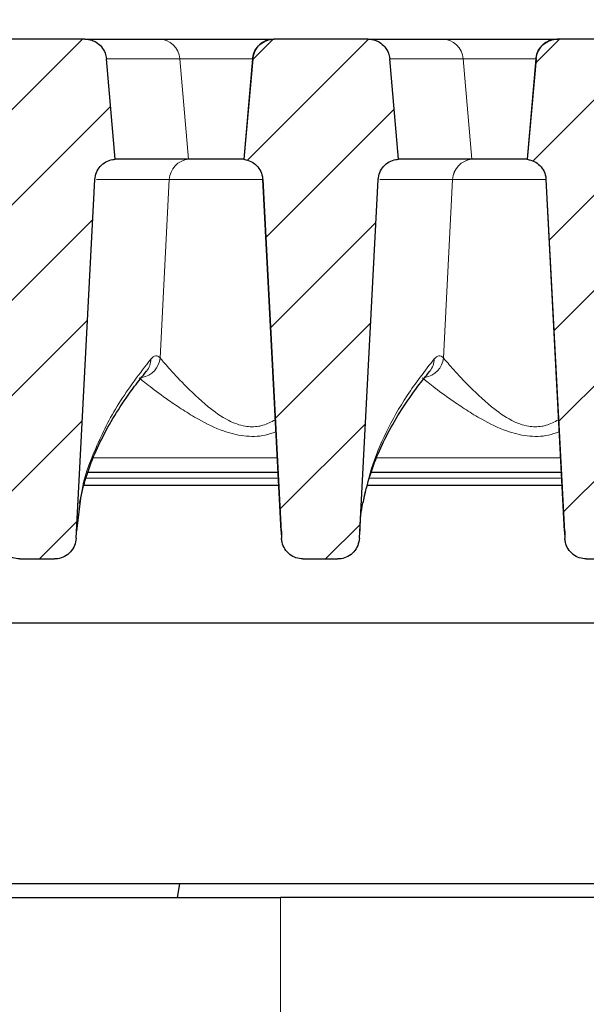
# Model space of a CAD drawing. Units: millimetres. Extents: x 0 to 420, y 0 to 297.
# Drawn here: x 278 to 288, y 228 to 245 of the extents above; entities that cross this region are included whole.
import ezdxf

# ---------------------------------------------------------------- set-up
doc = ezdxf.new("R2010")
doc.units = ezdxf.units.MM
doc.styles.add('SLDTEXTSTYLE0', font='TXT', dxfattribs={"width": 0.605})
doc.dimstyles.new('SLDDIMSTYLE2', dxfattribs={"dimtxt": 3.5, "dimasz": 3.5, "dimexe": 0, "dimexo": 0.0625, "dimgap": 0.875, "dimtad": 1, "dimdec": 0, "dimlfac": 7, "dimrnd": 1e-09, "dimzin": 12, "dimdsep": 46, "dimtxsty": 'SLDTEXTSTYLE0', "dimsah": 1, "dimcen": 0.09, "dimadec": 0, "dimazin": 3, "dimtol": 1, "dimtp": 2, "dimtm": 2, "dimtfac": 1, "dimtdec": 0, "dimtofl": 0, "dimtmove": 0, "dimatfit": 3, "dimfxl": 0, "dimfrac": 2, "dimtolj": 1, "dimarcsym": 0})
doc.dimstyles.new('SLDDIMSTYLE3', dxfattribs={"dimtxt": 3.5, "dimasz": 3.5, "dimexe": 0, "dimexo": 0.0625, "dimgap": 0.875, "dimtad": 1, "dimlfac": 7, "dimrnd": 1e-09, "dimzin": 12, "dimdsep": 46, "dimtxsty": 'SLDTEXTSTYLE0', "dimsah": 1, "dimcen": 0.09, "dimadec": 0, "dimazin": 3, "dimtol": 1, "dimtm": 2, "dimtfac": 1, "dimtdec": 0, "dimtofl": 0, "dimtmove": 0, "dimatfit": 3, "dimfxl": 0, "dimfrac": 2, "dimtolj": 1, "dimarcsym": 0})
pattern_1 = [(45, (0, 0), (-0.79375, 0.79375), [])]

# ---------------------------------------------------------------- blocks, each defined once
blk = doc.blocks.new('_D_7')
at = {"color": 7, "linetype": 'Continuous', "lineweight": 18}
for p, q in [((272.709, 242.519), (272.709, 254.06)), ((325.424, 242.519), (325.424, 254.06)), ((272.709, 253.06), (325.424, 253.06))]:
    blk.add_line(p, q, dxfattribs=at)
for points in [[(272.709, 253.06), (276.209, 252.522), (276.209, 253.599)], [(325.424, 253.06), (321.924, 253.599), (321.924, 252.522)]]:
    blk.add_solid(points, dxfattribs=at)
at = {"color": 7, "linetype": 'Continuous', "lineweight": 18, "attachment_point": 1, "style": 'SLDTEXTSTYLE0'}
for s, insert, char_height in [('0', (302.596, 259.679), 2.45), ('370', (294.002, 257.572), 3.5), ('2', (302.596, 256.522), 2.45), ('-', (301.678, 256.522), 2.45)]:
    blk.add_mtext(s, dxfattribs=dict(at, insert=insert, char_height=char_height))
blk = doc.blocks.new('_D_11')
at = {"color": 7, "linetype": 'Continuous', "lineweight": 18}
for p, q in [((269.63, 244.385), (269.63, 263.29)), ((328.503, 244.385), (328.503, 263.29)), ((269.63, 262.29), (328.503, 262.29))]:
    blk.add_line(p, q, dxfattribs=at)
for points in [[(269.63, 262.29), (273.13, 261.751), (273.13, 262.828)], [(328.503, 262.29), (325.003, 262.828), (325.003, 261.751)]]:
    blk.add_solid(points, dxfattribs=at)
at = {"color": 7, "linetype": 'Continuous', "lineweight": 18, "attachment_point": 1, "style": 'SLDTEXTSTYLE0'}
for s, insert, char_height in [('412', (293.537, 266.801), 3.5), ('±2', (301.213, 265.751), 2.45)]:
    blk.add_mtext(s, dxfattribs=dict(at, insert=insert, char_height=char_height))

msp = doc.modelspace()

# ---------------------------------------------------------------- hatches: boundary and pattern name
at = {"linetype": 'Continuous', "lineweight": 18}
h = msp.add_hatch(dxfattribs=at)
h.set_pattern_fill('DIN 201 Grauguss', scale=0.25, style=0, pattern_type=2)
h.set_pattern_definition(pattern_1)
edge = h.paths.add_edge_path(flags=0)
edge.add_spline(control_points=[(277.4644, 244.093), (277.4222, 243.6101), (277.3799, 243.1273), (277.3377, 242.6445), (277.3311, 242.5693), (277.3245, 242.4941), (277.3179, 242.419)], knot_values=[0.0195807, 0.0195807, 0.0195807, 0.0195807, 0.029759, 0.029759, 0.029759, 0.0313434, 0.0313434, 0.0313434, 0.0313434], weights=[1, 1, 1, 1, 1, 1, 1], degree=3, periodic=0)
edge.add_spline(control_points=[(277.3179, 242.419), (277.3576, 242.4139), (277.3969, 242.402), (277.4327, 242.3841), (277.4684, 242.3662), (277.5016, 242.3419), (277.5294, 242.3132), (277.5572, 242.2845), (277.5805, 242.2506), (277.5972, 242.2143), (277.6139, 242.178), (277.6246, 242.1383), (277.6284, 242.0985), (277.6289, 242.0935), (277.6293, 242.0884), (277.6295, 242.0834)], knot_values=[0, 0, 0, 0, 0.0008395, 0.0008395, 0.0008395, 0.0016789, 0.0016789, 0.0016789, 0.0025184, 0.0025184, 0.0025184, 0.0033578, 0.0033578, 0.0033578, 0.0034624, 0.0034624, 0.0034624, 0.0034624], weights=[1, 1, 1, 1, 1, 1, 1, 1, 1, 1, 1, 1, 1, 1, 1, 1], degree=3, periodic=0)
edge.add_spline(control_points=[(277.6295, 242.0834), (277.7339, 240.0931), (277.8382, 238.1029), (277.9425, 236.1126)], knot_values=[0.0986435, 0.0986435, 0.0986435, 0.0986435, 0.1404963, 0.1404963, 0.1404963, 0.1404963], weights=[1, 1, 1, 1], degree=3, periodic=0)
edge.add_spline(control_points=[(277.9425, 236.1126), (277.9437, 236.0896), (277.947, 236.0667), (277.9524, 236.0443), (277.962, 236.0047), (277.9784, 235.9662), (278.0003, 235.9319), (278.0218, 235.8983), (278.0492, 235.8678), (278.0804, 235.843), (278.1113, 235.8184), (278.1467, 235.7987), (278.1839, 235.7856), (278.2211, 235.7725), (278.2611, 235.7656), (278.3005, 235.7656)], knot_values=[0, 0, 0, 0, 0.0004829, 0.0004829, 0.0004829, 0.0013467, 0.0013467, 0.0013467, 0.0021922, 0.0021922, 0.0021922, 0.0030279, 0.0030279, 0.0030279, 0.0038642, 0.0038642, 0.0038642, 0.0038642], weights=[1, 1, 1, 1, 1, 1, 1, 1, 1, 1, 1, 1, 1, 1, 1, 1], degree=3, periodic=0)
edge.add_line((278.3005, 235.7656), (278.8815, 235.7656))
edge.add_spline(control_points=[(278.8815, 235.7656), (278.8992, 235.7656), (278.9169, 235.767), (278.9343, 235.7696), (278.974, 235.7757), (279.0132, 235.7889), (279.0485, 235.808), (279.0847, 235.8275), (279.1178, 235.8538), (279.1452, 235.8844), (279.1729, 235.9153), (279.1955, 235.9516), (279.2113, 235.99), (279.227, 236.0284), (279.2363, 236.0701), (279.2385, 236.1116)], knot_values=[0, 0, 0, 0, 0.0003703, 0.0003703, 0.0003703, 0.0012241, 0.0012241, 0.0012241, 0.0020971, 0.0020971, 0.0020971, 0.0029801, 0.0029801, 0.0029801, 0.0038625, 0.0038625, 0.0038625, 0.0038625], weights=[1, 1, 1, 1, 1, 1, 1, 1, 1, 1, 1, 1, 1, 1, 1, 1], degree=3, periodic=0)
edge.add_spline(control_points=[(279.2385, 236.1116), (279.3428, 238.1014), (279.447, 240.0912), (279.5513, 242.081)], knot_values=[0.1582549, 0.1582549, 0.1582549, 0.1582549, 0.2000985, 0.2000985, 0.2000985, 0.2000985], weights=[1, 1, 1, 1], degree=3, periodic=0)
edge.add_spline(control_points=[(279.5513, 242.081), (279.5534, 242.1209), (279.5624, 242.161), (279.5776, 242.198), (279.5928, 242.235), (279.6146, 242.2699), (279.6411, 242.2997), (279.6677, 242.3296), (279.6998, 242.3553), (279.7348, 242.3747), (279.7697, 242.394), (279.8085, 242.4077), (279.8479, 242.4144), (279.8616, 242.4167), (279.8754, 242.4183), (279.8893, 242.419)], knot_values=[0, 0, 0, 0, 0.0008394, 0.0008394, 0.0008394, 0.0016788, 0.0016788, 0.0016788, 0.0025183, 0.0025183, 0.0025183, 0.0033577, 0.0033577, 0.0033577, 0.0036456, 0.0036456, 0.0036456, 0.0036456], weights=[1, 1, 1, 1, 1, 1, 1, 1, 1, 1, 1, 1, 1, 1, 1, 1], degree=3, periodic=0)
edge.add_spline(control_points=[(279.8893, 242.419), (279.8834, 242.4863), (279.8775, 242.5537), (279.8716, 242.6211), (279.8287, 243.1117), (279.7858, 243.6023), (279.7429, 244.093)], knot_values=[0.0287801, 0.0287801, 0.0287801, 0.0287801, 0.0302001, 0.0302001, 0.0302001, 0.0405428, 0.0405428, 0.0405428, 0.0405428], weights=[1, 1, 1, 1, 1, 1, 1], degree=3, periodic=0)
edge.add_spline(control_points=[(279.7429, 244.093), (279.7401, 244.1243), (279.7332, 244.1554), (279.7223, 244.1849), (279.7086, 244.2225), (279.6881, 244.2581), (279.6627, 244.289), (279.6373, 244.3198), (279.6062, 244.3467), (279.572, 244.3674), (279.5506, 244.3803), (279.5277, 244.3911), (279.504, 244.3993), (279.4667, 244.4122), (279.4266, 244.419), (279.3871, 244.419)], knot_values=[0.0134094, 0.0134094, 0.0134094, 0.0134094, 0.0140744, 0.0140744, 0.0140744, 0.0149212, 0.0149212, 0.0149212, 0.015768, 0.015768, 0.015768, 0.0162934, 0.0162934, 0.0162934, 0.0171309, 0.0171309, 0.0171309, 0.0171309], weights=[1, 1, 1, 1, 1, 1, 1, 1, 1, 1, 1, 1, 1, 1, 1, 1], degree=3, periodic=0)
edge.add_line((279.3871, 244.419), (277.8202, 244.419))
edge.add_spline(control_points=[(277.8202, 244.419), (277.7941, 244.419), (277.7679, 244.4161), (277.7425, 244.4104), (277.7035, 244.4017), (277.6654, 244.3862), (277.6315, 244.3651), (277.5976, 244.3439), (277.5668, 244.3167), (277.5418, 244.2855), (277.5261, 244.266), (277.5124, 244.2447), (277.5012, 244.2224), (277.4832, 244.1867), (277.4711, 244.1474), (277.466, 244.1077), (277.4654, 244.1028), (277.4648, 244.0979), (277.4644, 244.093)], knot_values=[0.0135234, 0.0135234, 0.0135234, 0.0135234, 0.0140744, 0.0140744, 0.0140744, 0.0149212, 0.0149212, 0.0149212, 0.015768, 0.015768, 0.015768, 0.0162934, 0.0162934, 0.0162934, 0.0171402, 0.0171402, 0.0171402, 0.017244, 0.017244, 0.017244, 0.017244], weights=[1, 1, 1, 1, 1, 1, 1, 1, 1, 1, 1, 1, 1, 1, 1, 1, 1, 1, 1], degree=3, periodic=0)
h = msp.add_hatch(dxfattribs=at)
h.set_pattern_fill('DIN 201 Grauguss', scale=0.25, style=0, pattern_type=2)
h.set_pattern_definition(pattern_1)
edge = h.paths.add_edge_path(flags=0)
edge.add_spline(control_points=[(282.1787, 244.093), (282.1364, 243.6101), (282.0942, 243.1273), (282.052, 242.6445), (282.0454, 242.5693), (282.0388, 242.4941), (282.0322, 242.419)], knot_values=[0.0195807, 0.0195807, 0.0195807, 0.0195807, 0.029759, 0.029759, 0.029759, 0.0313434, 0.0313434, 0.0313434, 0.0313434], weights=[1, 1, 1, 1, 1, 1, 1], degree=3, periodic=0)
edge.add_spline(control_points=[(282.0322, 242.419), (282.0719, 242.4139), (282.1112, 242.402), (282.147, 242.3841), (282.1827, 242.3662), (282.2159, 242.3419), (282.2437, 242.3132), (282.2715, 242.2845), (282.2947, 242.2506), (282.3115, 242.2143), (282.3282, 242.178), (282.3389, 242.1383), (282.3427, 242.0985), (282.3432, 242.0935), (282.3436, 242.0884), (282.3438, 242.0834)], knot_values=[0, 0, 0, 0, 0.0008395, 0.0008395, 0.0008395, 0.0016789, 0.0016789, 0.0016789, 0.0025184, 0.0025184, 0.0025184, 0.0033578, 0.0033578, 0.0033578, 0.0034624, 0.0034624, 0.0034624, 0.0034624], weights=[1, 1, 1, 1, 1, 1, 1, 1, 1, 1, 1, 1, 1, 1, 1, 1], degree=3, periodic=0)
edge.add_spline(control_points=[(282.3438, 242.0834), (282.4349, 240.346), (282.5259, 238.6086), (282.617, 236.8713), (282.6302, 236.6184), (282.6435, 236.3655), (282.6568, 236.1126)], knot_values=[0.0822794, 0.0822794, 0.0822794, 0.0822794, 0.1188142, 0.1188142, 0.1188142, 0.1241322, 0.1241322, 0.1241322, 0.1241322], weights=[1, 1, 1, 1, 1, 1, 1], degree=3, periodic=0)
edge.add_spline(control_points=[(282.6568, 236.1126), (282.658, 236.0896), (282.6613, 236.0667), (282.6667, 236.0443), (282.6763, 236.0047), (282.6927, 235.9662), (282.7146, 235.9319), (282.7361, 235.8983), (282.7635, 235.8678), (282.7947, 235.843), (282.8256, 235.8184), (282.861, 235.7987), (282.8982, 235.7856), (282.9354, 235.7725), (282.9754, 235.7656), (283.0148, 235.7656)], knot_values=[0, 0, 0, 0, 0.0004829, 0.0004829, 0.0004829, 0.0013467, 0.0013467, 0.0013467, 0.0021922, 0.0021922, 0.0021922, 0.0030279, 0.0030279, 0.0030279, 0.0038642, 0.0038642, 0.0038642, 0.0038642], weights=[1, 1, 1, 1, 1, 1, 1, 1, 1, 1, 1, 1, 1, 1, 1, 1], degree=3, periodic=0)
edge.add_line((283.0148, 235.7656), (283.5958, 235.7656))
edge.add_spline(control_points=[(283.5958, 235.7656), (283.6135, 235.7656), (283.6311, 235.767), (283.6486, 235.7696), (283.6883, 235.7757), (283.7275, 235.7889), (283.7628, 235.808), (283.7989, 235.8275), (283.8321, 235.8538), (283.8595, 235.8844), (283.8872, 235.9153), (283.9098, 235.9516), (283.9255, 235.99), (283.9413, 236.0284), (283.9506, 236.0701), (283.9528, 236.1116)], knot_values=[0, 0, 0, 0, 0.0003703, 0.0003703, 0.0003703, 0.0012241, 0.0012241, 0.0012241, 0.0020971, 0.0020971, 0.0020971, 0.0029801, 0.0029801, 0.0029801, 0.0038625, 0.0038625, 0.0038625, 0.0038625], weights=[1, 1, 1, 1, 1, 1, 1, 1, 1, 1, 1, 1, 1, 1, 1, 1], degree=3, periodic=0)
edge.add_spline(control_points=[(283.9528, 236.1116), (283.9656, 236.3571), (283.9785, 236.6026), (283.9914, 236.8482), (284.0828, 238.5925), (284.1742, 240.3367), (284.2656, 242.081)], knot_values=[0.1154884, 0.1154884, 0.1154884, 0.1154884, 0.1206519, 0.1206519, 0.1206519, 0.1573319, 0.1573319, 0.1573319, 0.1573319], weights=[1, 1, 1, 1, 1, 1, 1], degree=3, periodic=0)
edge.add_spline(control_points=[(284.2656, 242.081), (284.2677, 242.1209), (284.2767, 242.161), (284.2919, 242.198), (284.3071, 242.235), (284.3289, 242.2699), (284.3554, 242.2997), (284.382, 242.3296), (284.4141, 242.3553), (284.4491, 242.3747), (284.484, 242.394), (284.5228, 242.4077), (284.5622, 242.4144), (284.5759, 242.4167), (284.5897, 242.4183), (284.6036, 242.419)], knot_values=[0, 0, 0, 0, 0.0008394, 0.0008394, 0.0008394, 0.0016788, 0.0016788, 0.0016788, 0.0025183, 0.0025183, 0.0025183, 0.0033577, 0.0033577, 0.0033577, 0.0036456, 0.0036456, 0.0036456, 0.0036456], weights=[1, 1, 1, 1, 1, 1, 1, 1, 1, 1, 1, 1, 1, 1, 1, 1], degree=3, periodic=0)
edge.add_spline(control_points=[(284.6036, 242.419), (284.5977, 242.4863), (284.5918, 242.5537), (284.5859, 242.6211), (284.543, 243.1117), (284.5001, 243.6023), (284.4571, 244.093)], knot_values=[0.0287801, 0.0287801, 0.0287801, 0.0287801, 0.0302001, 0.0302001, 0.0302001, 0.0405428, 0.0405428, 0.0405428, 0.0405428], weights=[1, 1, 1, 1, 1, 1, 1], degree=3, periodic=0)
edge.add_spline(control_points=[(284.4571, 244.093), (284.4544, 244.1243), (284.4474, 244.1554), (284.4366, 244.1849), (284.4228, 244.2225), (284.4024, 244.2581), (284.377, 244.289), (284.3515, 244.3198), (284.3204, 244.3467), (284.2862, 244.3674), (284.2648, 244.3803), (284.2419, 244.3911), (284.2183, 244.3993), (284.1809, 244.4122), (284.1409, 244.419), (284.1013, 244.419)], knot_values=[0.0134094, 0.0134094, 0.0134094, 0.0134094, 0.0140744, 0.0140744, 0.0140744, 0.0149212, 0.0149212, 0.0149212, 0.015768, 0.015768, 0.015768, 0.0162934, 0.0162934, 0.0162934, 0.0171309, 0.0171309, 0.0171309, 0.0171309], weights=[1, 1, 1, 1, 1, 1, 1, 1, 1, 1, 1, 1, 1, 1, 1, 1], degree=3, periodic=0)
edge.add_line((284.1013, 244.419), (282.5345, 244.419))
edge.add_spline(control_points=[(282.5345, 244.419), (282.5084, 244.419), (282.4822, 244.4161), (282.4568, 244.4104), (282.4178, 244.4017), (282.3797, 244.3862), (282.3458, 244.3651), (282.3118, 244.3439), (282.2811, 244.3167), (282.256, 244.2855), (282.2404, 244.266), (282.2267, 244.2447), (282.2155, 244.2224), (282.1975, 244.1867), (282.1854, 244.1474), (282.1803, 244.1077), (282.1797, 244.1028), (282.1791, 244.0979), (282.1787, 244.093)], knot_values=[0.0135234, 0.0135234, 0.0135234, 0.0135234, 0.0140744, 0.0140744, 0.0140744, 0.0149212, 0.0149212, 0.0149212, 0.015768, 0.015768, 0.015768, 0.0162934, 0.0162934, 0.0162934, 0.0171402, 0.0171402, 0.0171402, 0.017244, 0.017244, 0.017244, 0.017244], weights=[1, 1, 1, 1, 1, 1, 1, 1, 1, 1, 1, 1, 1, 1, 1, 1, 1, 1, 1], degree=3, periodic=0)
h = msp.add_hatch(dxfattribs=at)
h.set_pattern_fill('DIN 201 Grauguss', scale=0.25, style=0, pattern_type=2)
h.set_pattern_definition(pattern_1)
edge = h.paths.add_edge_path(flags=0)
edge.add_spline(control_points=[(286.893, 244.093), (286.8507, 243.6101), (286.8085, 243.1273), (286.7662, 242.6445), (286.7597, 242.5693), (286.7531, 242.4941), (286.7465, 242.419)], knot_values=[0.0195807, 0.0195807, 0.0195807, 0.0195807, 0.029759, 0.029759, 0.029759, 0.0313434, 0.0313434, 0.0313434, 0.0313434], weights=[1, 1, 1, 1, 1, 1, 1], degree=3, periodic=0)
edge.add_spline(control_points=[(286.7465, 242.419), (286.7862, 242.4139), (286.8255, 242.402), (286.8612, 242.3841), (286.897, 242.3662), (286.9302, 242.3419), (286.958, 242.3132), (286.9858, 242.2845), (287.009, 242.2506), (287.0258, 242.2143), (287.0425, 242.178), (287.0532, 242.1383), (287.057, 242.0985), (287.0575, 242.0935), (287.0579, 242.0884), (287.0581, 242.0834)], knot_values=[0, 0, 0, 0, 0.0008395, 0.0008395, 0.0008395, 0.0016789, 0.0016789, 0.0016789, 0.0025184, 0.0025184, 0.0025184, 0.0033578, 0.0033578, 0.0033578, 0.0034624, 0.0034624, 0.0034624, 0.0034624], weights=[1, 1, 1, 1, 1, 1, 1, 1, 1, 1, 1, 1, 1, 1, 1, 1], degree=3, periodic=0)
edge.add_spline(control_points=[(287.0581, 242.0834), (287.1624, 240.0931), (287.2667, 238.1029), (287.371, 236.1126)], knot_values=[0.0986435, 0.0986435, 0.0986435, 0.0986435, 0.1404963, 0.1404963, 0.1404963, 0.1404963], weights=[1, 1, 1, 1], degree=3, periodic=0)
edge.add_spline(control_points=[(287.371, 236.1126), (287.3722, 236.0896), (287.3756, 236.0667), (287.381, 236.0443), (287.3906, 236.0047), (287.407, 235.9662), (287.4289, 235.9319), (287.4504, 235.8983), (287.4778, 235.8678), (287.509, 235.843), (287.5399, 235.8184), (287.5753, 235.7987), (287.6125, 235.7856), (287.6497, 235.7725), (287.6897, 235.7656), (287.7291, 235.7656)], knot_values=[0, 0, 0, 0, 0.0004829, 0.0004829, 0.0004829, 0.0013467, 0.0013467, 0.0013467, 0.0021922, 0.0021922, 0.0021922, 0.0030279, 0.0030279, 0.0030279, 0.0038642, 0.0038642, 0.0038642, 0.0038642], weights=[1, 1, 1, 1, 1, 1, 1, 1, 1, 1, 1, 1, 1, 1, 1, 1], degree=3, periodic=0)
edge.add_line((287.7291, 235.7656), (288.3101, 235.7656))
edge.add_spline(control_points=[(288.3101, 235.7656), (288.3277, 235.7656), (288.3454, 235.767), (288.3629, 235.7696), (288.4026, 235.7757), (288.4418, 235.7889), (288.4771, 235.808), (288.5132, 235.8275), (288.5464, 235.8538), (288.5738, 235.8844), (288.6015, 235.9153), (288.6241, 235.9516), (288.6398, 235.99), (288.6556, 236.0284), (288.6649, 236.0701), (288.667, 236.1116)], knot_values=[0, 0, 0, 0, 0.0003703, 0.0003703, 0.0003703, 0.0012241, 0.0012241, 0.0012241, 0.0020971, 0.0020971, 0.0020971, 0.0029801, 0.0029801, 0.0029801, 0.0038625, 0.0038625, 0.0038625, 0.0038625], weights=[1, 1, 1, 1, 1, 1, 1, 1, 1, 1, 1, 1, 1, 1, 1, 1], degree=3, periodic=0)
edge.add_spline(control_points=[(288.667, 236.1116), (288.7713, 238.1014), (288.8756, 240.0912), (288.9799, 242.081)], knot_values=[0.1582549, 0.1582549, 0.1582549, 0.1582549, 0.2000985, 0.2000985, 0.2000985, 0.2000985], weights=[1, 1, 1, 1], degree=3, periodic=0)
edge.add_spline(control_points=[(288.9799, 242.081), (288.982, 242.1209), (288.991, 242.161), (289.0062, 242.198), (289.0214, 242.235), (289.0432, 242.2699), (289.0697, 242.2997), (289.0963, 242.3296), (289.1284, 242.3553), (289.1633, 242.3747), (289.1983, 242.394), (289.2371, 242.4077), (289.2765, 242.4144), (289.2902, 242.4167), (289.304, 242.4183), (289.3179, 242.419)], knot_values=[0, 0, 0, 0, 0.0008394, 0.0008394, 0.0008394, 0.0016788, 0.0016788, 0.0016788, 0.0025183, 0.0025183, 0.0025183, 0.0033577, 0.0033577, 0.0033577, 0.0036456, 0.0036456, 0.0036456, 0.0036456], weights=[1, 1, 1, 1, 1, 1, 1, 1, 1, 1, 1, 1, 1, 1, 1, 1], degree=3, periodic=0)
edge.add_spline(control_points=[(289.3179, 242.419), (289.312, 242.4863), (289.3061, 242.5537), (289.3002, 242.6211), (289.2573, 243.1117), (289.2144, 243.6023), (289.1714, 244.093)], knot_values=[0.0287801, 0.0287801, 0.0287801, 0.0287801, 0.0302001, 0.0302001, 0.0302001, 0.0405428, 0.0405428, 0.0405428, 0.0405428], weights=[1, 1, 1, 1, 1, 1, 1], degree=3, periodic=0)
edge.add_spline(control_points=[(289.1714, 244.093), (289.1687, 244.1243), (289.1617, 244.1554), (289.1509, 244.1849), (289.1371, 244.2225), (289.1167, 244.2581), (289.0913, 244.289), (289.0658, 244.3198), (289.0347, 244.3467), (289.0005, 244.3674), (288.9791, 244.3803), (288.9562, 244.3911), (288.9326, 244.3993), (288.8952, 244.4122), (288.8552, 244.419), (288.8156, 244.419)], knot_values=[0.0134094, 0.0134094, 0.0134094, 0.0134094, 0.0140744, 0.0140744, 0.0140744, 0.0149212, 0.0149212, 0.0149212, 0.015768, 0.015768, 0.015768, 0.0162934, 0.0162934, 0.0162934, 0.0171309, 0.0171309, 0.0171309, 0.0171309], weights=[1, 1, 1, 1, 1, 1, 1, 1, 1, 1, 1, 1, 1, 1, 1, 1], degree=3, periodic=0)
edge.add_line((288.8156, 244.419), (287.2488, 244.419))
edge.add_spline(control_points=[(287.2488, 244.419), (287.2227, 244.419), (287.1965, 244.4161), (287.1711, 244.4104), (287.1321, 244.4017), (287.094, 244.3862), (287.0601, 244.3651), (287.0261, 244.3439), (286.9954, 244.3167), (286.9703, 244.2855), (286.9547, 244.266), (286.941, 244.2447), (286.9297, 244.2224), (286.9118, 244.1867), (286.8997, 244.1474), (286.8946, 244.1077), (286.8939, 244.1028), (286.8934, 244.0979), (286.893, 244.093)], knot_values=[0.0135234, 0.0135234, 0.0135234, 0.0135234, 0.0140744, 0.0140744, 0.0140744, 0.0149212, 0.0149212, 0.0149212, 0.015768, 0.015768, 0.015768, 0.0162934, 0.0162934, 0.0162934, 0.0171402, 0.0171402, 0.0171402, 0.017244, 0.017244, 0.017244, 0.017244], weights=[1, 1, 1, 1, 1, 1, 1, 1, 1, 1, 1, 1, 1, 1, 1, 1, 1, 1, 1], degree=3, periodic=0)

# ---------------------------------------------------------------- linework, layer by layer
at = {"color": 7, "linetype": 'Continuous', "lineweight": 25}
for p, q in [((279.3871, 244.419), (277.8202, 244.419)), ((279.3871, 244.419), (280.6152, 244.419)), ((280.6152, 244.419), (282.5322, 244.419)), ((282.5322, 244.419), (282.5345, 244.419)), ((284.1013, 244.419), (282.5345, 244.419)), ((284.1013, 244.419), (285.3295, 244.419)), ((285.3295, 244.419), (287.2465, 244.419)), ((287.2465, 244.419), (287.2488, 244.419)), ((288.8156, 244.419), (287.2488, 244.419)), ((279.8893, 242.419), (279.7429, 244.093)), ((282.1764, 244.093), (282.03, 242.419)), ((282.1787, 244.093), (282.0322, 242.419)), ((284.6036, 242.419), (284.4571, 244.093)), ((286.8907, 244.093), (286.7442, 242.419)), ((286.893, 244.093), (286.7465, 242.419)), ((281.11, 242.419), (279.8893, 242.419)), ((281.1102, 242.419), (281.11, 242.419)), ((282.0307, 242.419), (281.1102, 242.419)), ((282.0322, 242.419), (282.03, 242.419)), ((285.8243, 242.419), (284.6036, 242.419)), ((285.8245, 242.419), (285.8243, 242.419)), ((286.7449, 242.419), (285.8245, 242.419)), ((286.7465, 242.419), (286.7442, 242.419)), ((279.2385, 236.1116), (279.5513, 242.081)), ((282.3419, 242.0832), (282.6486, 236.2305)), ((282.3438, 242.0834), (282.6568, 236.1126)), ((283.9528, 236.1116), (284.2656, 242.081)), ((287.0562, 242.0832), (287.3629, 236.2305)), ((287.0581, 242.0834), (287.371, 236.1126)), ((282.5976, 237.2047), (279.4371, 237.2047)), ((287.3118, 237.2047), (284.1514, 237.2047)), ((282.6088, 236.9904), (279.3707, 236.9904)), ((287.3231, 236.9904), (284.085, 236.9904)), ((279.2527, 236.2309), (279.3128, 236.734)), ((282.656, 236.2309), (282.6568, 236.1126)), ((287.3703, 236.2309), (287.371, 236.1126)), ((278.3005, 235.7656), (278.8815, 235.7656)), ((283.0148, 235.7656), (283.5958, 235.7656)), ((287.7291, 235.7656), (288.3101, 235.7656)), ((271.6915, 234.7047), (326.4416, 234.7047)), ((280.9672, 230.3571), (273.8087, 230.3571)), ((280.9237, 230.1333), (280.9672, 230.3571)), ((303.8232, 230.3571), (280.9672, 230.3571)), ((275.4951, 230.1333), (282.638, 230.1333)), ((315.4951, 230.1333), (282.638, 230.1333))]:
    msp.add_line(p, q, dxfattribs=at)
at = {"color": 8, "linetype": 'Continuous', "lineweight": 18}
for p, q in [((280.9657, 244.093), (279.7406, 244.093)), ((281.11, 242.419), (280.9657, 244.093)), ((282.1764, 244.093), (280.9657, 244.093)), ((282.1787, 244.093), (282.1764, 244.093)), ((285.68, 244.093), (284.4549, 244.093)), ((285.8243, 242.419), (285.68, 244.093)), ((286.8907, 244.093), (285.68, 244.093)), ((286.893, 244.093), (286.8907, 244.093)), ((280.6371, 239.1147), (280.7903, 242.082)), ((280.7903, 242.082), (280.7901, 242.082)), ((282.342, 242.082), (280.7903, 242.082)), ((285.3514, 239.1147), (285.5046, 242.082)), ((285.5046, 242.082), (285.5044, 242.082)), ((287.0588, 242.082), (285.5046, 242.082)), ((279.5237, 237.4481), (282.5848, 237.4481)), ((284.238, 237.4481), (287.2991, 237.4481)), ((282.6025, 237.1109), (279.4037, 237.1109)), ((287.3168, 237.1109), (284.118, 237.1109)), ((282.638, 230.1333), (282.638, 214.419))]:
    msp.add_line(p, q, dxfattribs=at)
for centre, radius, start, end in [((280.6128, 244.065), 0.354, 4.5311, 89.62056), ((285.3271, 244.065), 0.354, 4.5311, 89.62056), ((281.1444, 242.0659), 0.3547, 95.57026, 177.40927), ((281.1447, 242.0659), 0.3547, 95.57056, 177.40806), ((285.8587, 242.0659), 0.3547, 95.57026, 177.40927), ((285.859, 242.0659), 0.3547, 95.57056, 177.40806), ((280.2738, 239.1458), 0.3647, 279.45007, 355.09899), ((280.1494, 239.1029), 0.3361, 320.63291, 359.16569), ((284.9881, 239.1458), 0.3647, 278.95341, 355.10045), ((284.8637, 239.1029), 0.3361, 320.64405, 359.16566)]:
    msp.add_arc(centre, radius, start, end, dxfattribs=at)
at = {"color": 7, "linetype": 'Continuous', "lineweight": 25}
for centre in [(282.5322, 244.0618), (287.2465, 244.0618)]:
    msp.add_arc(centre, 0.3571, 90, 175, dxfattribs=at)
for points, knots in [([(279.3871, 244.419), (279.4268, 244.4152), (279.4917, 244.409), (279.587, 244.3629), (279.6676, 244.2934), (279.7259, 244.1949), (279.7377, 244.1241), (279.7429, 244.093)], [0, 0, 0, 0, 0.22473155, 0.36696928, 0.59420532, 0.82144153, 1, 1, 1, 1]), ([(282.1787, 244.093), (282.1792, 244.0979), (282.1837, 244.1426), (282.205, 244.211), (282.2621, 244.2998), (282.3422, 244.3705), (282.4423, 244.413), (282.5084, 244.4173), (282.5345, 244.419)], [0, 0, 0, 0, 0.0281694, 0.2553537, 0.3975355, 0.624732, 0.8519283, 1, 1, 1, 1]), ([(284.1013, 244.419), (284.1411, 244.4152), (284.206, 244.409), (284.3013, 244.3629), (284.3818, 244.2934), (284.4402, 244.1949), (284.4519, 244.1241), (284.4571, 244.093)], [0, 0, 0, 0, 0.2247316, 0.3669693, 0.5942053, 0.8214415, 1, 1, 1, 1]), ([(286.893, 244.093), (286.8935, 244.0979), (286.898, 244.1426), (286.9193, 244.211), (286.9763, 244.2998), (287.0564, 244.3705), (287.1565, 244.413), (287.2227, 244.4173), (287.2488, 244.419)], [0, 0, 0, 0, 0.0281694, 0.2553537, 0.3975355, 0.624732, 0.8519283, 1, 1, 1, 1]), ([(279.5513, 242.081), (279.5574, 242.1209), (279.5695, 242.2007), (279.6365, 242.3043), (279.7313, 242.3804), (279.8218, 242.413), (279.8755, 242.4178), (279.8893, 242.419)], [0, 0, 0, 0, 0.2300246, 0.4600491, 0.6900762, 0.9201084, 1, 1, 1, 1]), ([(282.0322, 242.419), (282.0716, 242.41), (282.1502, 242.392), (282.2486, 242.3174), (282.3176, 242.2174), (282.3405, 242.1333), (282.3435, 242.0884), (282.3438, 242.0834)], [0, 0, 0, 0, 0.24234624, 0.48469261, 0.72703558, 0.96937279, 1, 1, 1, 1]), ([(284.2656, 242.081), (284.2717, 242.1209), (284.2837, 242.2007), (284.3508, 242.3043), (284.4456, 242.3804), (284.5361, 242.413), (284.5898, 242.4178), (284.6036, 242.419)], [0, 0, 0, 0, 0.2300246, 0.4600491, 0.6900762, 0.9201084, 1, 1, 1, 1]), ([(286.7465, 242.419), (286.7859, 242.41), (286.8645, 242.392), (286.9629, 242.3174), (287.0319, 242.2174), (287.0548, 242.1333), (287.0578, 242.0884), (287.0581, 242.0834)], [0, 0, 0, 0, 0.2423462, 0.4846926, 0.7270356, 0.9693728, 1, 1, 1, 1]), ([(282.3438, 242.0834), (282.3422, 242.0834), (282.34, 242.0834), (282.3435, 242.0833), (282.3444, 242.0833)], [0, 0, 0, 0, 0.7267265, 1, 1, 1, 1]), ([(287.0581, 242.0834), (287.0565, 242.0834), (287.0543, 242.0834), (287.0578, 242.0833), (287.0587, 242.0833)], [0, 0, 0, 0, 0.7267265, 1, 1, 1, 1]), ([(279.2975, 236.6875), (279.3256, 236.8171), (279.382, 237.0765), (279.5237, 237.4675), (279.7064, 237.8589), (279.9343, 238.2492), (280.171, 238.5927), (280.3423, 238.8063), (280.4092, 238.8897)], [0, 0, 0, 0, 0.1793593, 0.3592094, 0.5371554, 0.7133252, 0.8880517, 1, 1, 1, 1]), ([(284.0144, 236.6986), (284.0418, 236.8244), (284.0975, 237.0802), (284.238, 237.4675), (284.4207, 237.8589), (284.6486, 238.2492), (284.8853, 238.5927), (285.0566, 238.8063), (285.1235, 238.8897)], [0, 0, 0, 0, 0.1751626, 0.3559325, 0.5347884, 0.7118591, 0.8874792, 1, 1, 1, 1]), ([(283.9637, 236.2309), (283.9679, 236.3693), (283.9731, 236.5411), (284.0173, 236.7126), (284.0259, 236.746)], [0, 0, 0, 0, 0.8053772, 1, 1, 1, 1]), ([(278.3005, 235.7656), (278.2609, 235.7696), (278.1817, 235.7774), (278.0758, 235.8385), (277.9945, 235.9288), (277.9518, 236.0262), (277.9449, 236.0897), (277.9425, 236.1126)], [0, 0, 0, 0, 0.2161285, 0.4321638, 0.650736, 0.8740014, 1, 1, 1, 1]), ([(279.2385, 236.1116), (279.2322, 236.0701), (279.2197, 235.9872), (279.1504, 235.8799), (279.0529, 235.8025), (278.957, 235.7691), (278.8992, 235.7665), (278.8815, 235.7656)], [0, 0, 0, 0, 0.2282293, 0.45654806, 0.68225317, 0.90307218, 1, 1, 1, 1]), ([(283.0148, 235.7656), (282.9752, 235.7696), (282.896, 235.7774), (282.7901, 235.8385), (282.7088, 235.9288), (282.6661, 236.0262), (282.6592, 236.0897), (282.6568, 236.1126)], [0, 0, 0, 0, 0.2161285, 0.4321638, 0.650736, 0.8740014, 1, 1, 1, 1]), ([(283.9528, 236.1116), (283.9465, 236.0701), (283.934, 235.9872), (283.8646, 235.8799), (283.7672, 235.8025), (283.6713, 235.7691), (283.6135, 235.7665), (283.5958, 235.7656)], [0, 0, 0, 0, 0.2282293, 0.4565481, 0.6822532, 0.9030722, 1, 1, 1, 1]), ([(287.7291, 235.7656), (287.6895, 235.7696), (287.6103, 235.7774), (287.5044, 235.8385), (287.4231, 235.9288), (287.3804, 236.0262), (287.3735, 236.0897), (287.371, 236.1126)], [0, 0, 0, 0, 0.2161285, 0.4321638, 0.650736, 0.8740014, 1, 1, 1, 1])]:
    msp.add_open_spline(points, degree=3, knots=knots, dxfattribs=at)
at = {"color": 8, "linetype": 'Continuous', "lineweight": 18}
for points, knots in [([(280.7901, 242.082), (280.7495, 242.0819), (280.5467, 242.0818), (280.2345, 242.0816), (279.9152, 242.0814), (279.6869, 242.0812), (279.6163, 242.0812), (279.5809, 242.0811)], [0, 0, 0, 0, 0.05938, 0.2969331, 0.5308333, 0.7650054, 1, 1, 1, 1]), ([(285.5044, 242.082), (285.4638, 242.0819), (285.261, 242.0818), (284.9487, 242.0816), (284.6295, 242.0814), (284.4012, 242.0812), (284.3306, 242.0812), (284.2951, 242.0811)], [0, 0, 0, 0, 0.05937996, 0.29693311, 0.53083328, 0.76500539, 1, 1, 1, 1]), ([(280.4855, 239.098), (280.5107, 239.1219), (280.5621, 239.1705), (280.6118, 239.1335), (280.6371, 239.1147)], [0, 0, 0, 0, 0.491024, 1, 1, 1, 1]), ([(285.1998, 239.098), (285.225, 239.1219), (285.2764, 239.1705), (285.3261, 239.1335), (285.3514, 239.1147)], [0, 0, 0, 0, 0.491024, 1, 1, 1, 1]), ([(279.3128, 236.734), (279.3173, 236.7757), (279.3484, 237.0669), (279.5508, 237.6075), (279.9176, 238.3549), (280.2961, 238.8502), (280.4855, 239.098)], [0, 0, 0, 0, 0.0525757, 0.3674672, 0.6834622, 1, 1, 1, 1]), ([(280.6371, 239.1147), (280.6544, 239.0931), (280.6889, 239.0499), (280.8123, 238.9088), (281.0441, 238.6586), (281.3795, 238.3351), (281.7284, 238.0796), (282.0265, 237.964), (282.2275, 237.9647), (282.399, 237.9993), (282.4853, 238.0464), (282.5516, 238.0825)], [0, 0, 0, 0, 0.08792293, 0.17599851, 0.3551177, 0.57208335, 0.71968902, 0.82055337, 0.89722352, 0.9211338, 1, 1, 1, 1]), ([(284.0259, 236.746), (284.0621, 236.9174), (284.1416, 237.2938), (284.3865, 237.8744), (284.7283, 238.4876), (285.0425, 238.8945), (285.1998, 239.098)], [0, 0, 0, 0, 0.2174614, 0.4776053, 0.7386513, 1, 1, 1, 1]), ([(285.3514, 239.1147), (285.3682, 239.0936), (285.4025, 239.0508), (285.526, 238.9094), (285.7584, 238.6587), (286.0938, 238.3351), (286.4427, 238.0796), (286.7408, 237.964), (286.9418, 237.9647), (287.1133, 237.9993), (287.1996, 238.0464), (287.2658, 238.0825)], [0, 0, 0, 0, 0.0863613, 0.176012, 0.3551282, 0.5720903, 0.7196936, 0.8205563, 0.8972252, 0.9211351, 1, 1, 1, 1]), ([(282.5621, 237.8823), (282.5041, 237.8616), (282.3358, 237.8018), (282.0271, 237.8002), (281.645, 237.8974), (281.3101, 238.0655), (281.0131, 238.2472), (280.7288, 238.44), (280.5048, 238.6058), (280.3505, 238.7263), (280.3076, 238.7629), (280.2858, 238.7815)], [0, 0, 0, 0, 0.0600021, 0.1741314, 0.2856698, 0.4388789, 0.5457008, 0.6545105, 0.8290011, 0.912997, 1, 1, 1, 1]), ([(287.2763, 237.8823), (287.2183, 237.8616), (287.0501, 237.8018), (286.7414, 237.8002), (286.3593, 237.8974), (286.0244, 238.0655), (285.7274, 238.2472), (285.4431, 238.44), (285.2191, 238.6058), (285.0648, 238.7263), (285.0219, 238.7629), (285.0001, 238.7815)], [0, 0, 0, 0, 0.06000209, 0.17413135, 0.28566978, 0.4388789, 0.54570081, 0.65451046, 0.82900109, 0.912997, 1, 1, 1, 1])]:
    msp.add_open_spline(points, degree=3, knots=knots, dxfattribs=at)

# ---------------------------------------------------------------- dimensions: what is measured, and where the dimension line sits
at = {"color": 7, "linetype": 'Continuous', "lineweight": 18}
for base, p1, p2, dimstyle, picture, middle in [((328.5035, 262.2897), (269.6296, 244.285), (328.5035, 244.285), 'SLDDIMSTYLE2', '_D_11', (299.0665, 262.2897)), ((325.4237, 253.0601), (272.7094, 242.419), (325.4237, 242.419), 'SLDDIMSTYLE3', '_D_7', (299.0665, 253.0601))]:
    dim = msp.add_linear_dim(base=base, p1=p1, p2=p2, angle=0, dimstyle=dimstyle, dxfattribs=at)
    dim.commit()
    dim.dimension.update_dxf_attribs({"geometry": picture, "text_midpoint": middle, "dimtype": 160})

doc.saveas('drawing.dxf')
